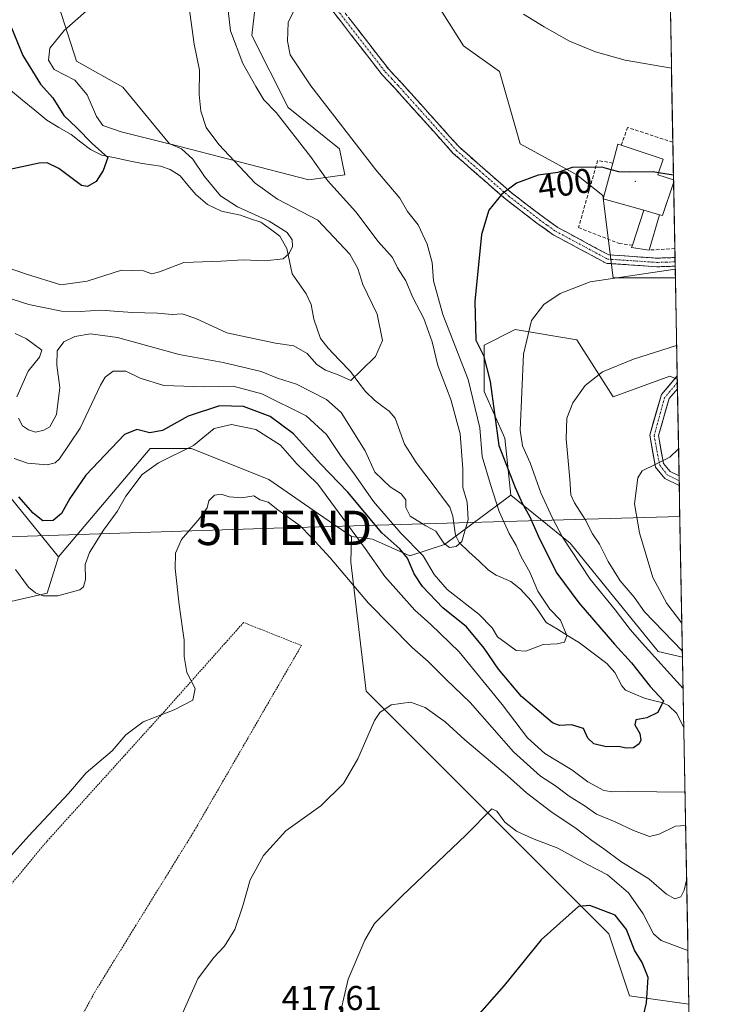
# Model space of a CAD drawing. Units: metres. Extents: x 623583 to 627012, y 4780450 to 4782826.
# Drawn here: x 626801 to 627001, y 4781417 to 4781703 of the extents above; entities that cross this region are included whole.
import ezdxf
from ezdxf.enums import TextEntityAlignment as Align

# ---------------------------------------------------------------- set-up
doc = ezdxf.new("R2010")
doc.units = ezdxf.units.M
doc.header["$MEASUREMENT"] = 0
for name, pattern in [('TRAZO_Y_PUNTO', [1, 0.5, -0.25, 0, -0.25]), ('TRAZOS', [0.75, 0.5, -0.25]), ('TRAZOSX2', [1.5, 1, -0.5])]:
    doc.linetypes.add(name, pattern=pattern)
doc.layers.get('0').update_dxf_attribs({"lineweight": 5})
for name, color, linetype, lineweight in [('Alambrada', 19, 'TRAZOS', 0), ('Arbolado forestal CxS', 92, 'Continuous', 0), ('Camino', 19, 'TRAZOSX2', 0), ('Camino Cxs', 19, 'Continuous', 0), ('Camino eje', 19, 'TRAZO_Y_PUNTO', 0), ('Carretera de calzada única', 19, 'Continuous', 13), ('Carretera de calzada única Cxs', 19, 'Continuous', 13), ('Carretera de calzada única eje', 19, 'TRAZO_Y_PUNTO', 0), ('Corriente natural lineal', 142, 'Continuous', 13), ('Curva de nivel maestra', 36, 'Continuous', 30), ('Curva de nivel normal', 36, 'Continuous', 0), ('Edificación', 1, 'Continuous', 13), ('Edificación Cxs', 1, 'Continuous', 13), ('Layer 0', 7, 'Continuous', 0), ('Municipio CxS', 142, 'Continuous', 0), ('Muro lineal', 1, 'TRAZOSX2', 13), ('Obra de contención lineal', 1, 'TRAZOSX2', 13), ('Pasarela Cxs', 142, 'Continuous', 13), ('Pasarela superficial', 5, 'Continuous', 13), ('Prado CxS', 92, 'Continuous', 0), ('Rótulo de curva de nivel directora', 19, 'Continuous', 0), ('Rótulo de punto de cota en terreno', 19, 'Continuous', 0), ('Tendido', 6, 'Continuous', 0), ('Torre de tendido puntual', 7, 'Continuous', 0)]:
    doc.layers.add(name, color=color, linetype=linetype, lineweight=lineweight)
doc.styles.add('Arial', font='txt', dxfattribs={"height": 0.2})

# ---------------------------------------------------------------- blocks, each defined once
blk = doc.blocks.new('*U152')
at = {"layer": 'Prado CxS', "color": 92, "linetype": 'Continuous', "lineweight": 0}
for points in [[(626869.67, 4781712.25, 393.45), (626868.16, 4781698.73, 392.26), (626878.68, 4781677.71, 391.25), (626893.69, 4781665.69, 393.16), (626895.19, 4781658.18, 391.94), (626884.68, 4781656.68, 388.1), (626844.14, 4781667.2, 378.17), (626830.62, 4781683.71, 383.05), (626817.11, 4781691.22, 381.12), (626805.09, 4781728.77, 377.07)], [(626987.48, 4781839.09, 384.44), (626991.41, 4781628.15, 406.84), (626991.41, 4781628.15, 406.84), (626973.28, 4781628.15, 405.86), (626970.28, 4781652.18, 401.26), (626962.77, 4781658.18, 400.95), (626946.25, 4781667.19, 399.35), (626940.25, 4781688.22, 396.97), (626929.73, 4781695.73, 396.59), (626911.71, 4781724.26, 394.46)]]:
    blk.add_polyline3d(points, dxfattribs=at)
blk.add_polyline3d([(626993.47, 4781517.86, 408.03), (626986.36, 4781519.47, 405.67), (626960.83, 4781551.01, 405.48), (626943.49, 4781565.01, 398.78), (626941.75, 4781581.6, 403.76), (626935.74, 4781595.11, 399.8), (626935.74, 4781608.63, 401.09), (626944.75, 4781613.13, 404.98), (626962.77, 4781610.13, 408.51), (626973.28, 4781593.61, 412.52), (626989.8, 4781599.62, 412.18), (626991.96, 4781598.75, 412.51), (626993.47, 4781517.86, 408.03)], close=True, dxfattribs=at)
blk = doc.blocks.new('*U154')
at = {"layer": 'Arbolado forestal CxS', "color": 92, "linetype": 'Continuous', "lineweight": 0}
for points in [[(626805.09, 4781728.77, 377.07), (626817.11, 4781691.22, 381.12), (626830.62, 4781683.71, 383.05), (626844.14, 4781667.2, 378.17), (626884.68, 4781656.68, 388.1), (626895.19, 4781658.18, 391.94), (626893.69, 4781665.69, 393.16), (626878.68, 4781677.71, 391.25), (626868.16, 4781698.73, 392.26), (626869.67, 4781712.25, 393.45)], [(626911.71, 4781724.26, 394.46), (626929.73, 4781695.73, 396.59), (626940.25, 4781688.22, 396.97), (626946.25, 4781667.19, 399.35), (626962.77, 4781658.18, 400.95), (626970.28, 4781652.18, 401.26), (626973.28, 4781628.15, 405.86), (626991.41, 4781628.15, 406.84), (626991.96, 4781598.75, 412.51), (626989.8, 4781599.62, 412.18), (626973.28, 4781593.61, 412.52), (626962.77, 4781610.13, 408.51), (626944.75, 4781613.13, 404.98), (626935.74, 4781608.63, 401.09), (626935.74, 4781595.11, 399.8), (626941.75, 4781581.6, 403.76), (626943.49, 4781565.01, 398.78), (626924.22, 4781550.63, 390.74), (626914.11, 4781547.29, 398.49), (626903.25, 4781552.19, 403.4), (626897.12, 4781552.99, 406.02), (626887.55, 4781559.56, 408.03), (626873.09, 4781569.51, 409.3), (626850.56, 4781578.52, 407.06), (626838.55, 4781578.52, 405.01), (626811.85, 4781547.05, 404.16), (626811.85, 4781547.05, 404.16), (626773.98, 4781593.53, 402.36)]]:
    blk.add_polyline3d(points, dxfattribs=at)
blk = doc.blocks.new('*U167')
at = {"layer": 'Prado CxS', "color": 92, "linetype": 'Continuous', "lineweight": 0}
for points in [[(626805.09, 4781728.77, 377.07), (626817.11, 4781691.22, 381.12), (626830.62, 4781683.71, 383.05), (626844.14, 4781667.2, 378.17), (626884.68, 4781656.68, 388.1), (626895.19, 4781658.18, 391.94), (626893.69, 4781665.69, 393.16), (626878.68, 4781677.71, 391.25), (626868.16, 4781698.73, 392.26), (626869.67, 4781712.25, 393.45)], [(626911.71, 4781724.26, 394.46), (626929.73, 4781695.73, 396.59), (626940.25, 4781688.22, 396.97), (626946.25, 4781667.19, 399.35), (626962.77, 4781658.18, 400.95), (626970.28, 4781652.18, 401.26), (626973.28, 4781628.15, 405.86), (626991.41, 4781628.15, 406.84)], [(626991.96, 4781598.75, 412.51), (626989.8, 4781599.62, 412.18), (626973.28, 4781593.61, 412.52), (626962.77, 4781610.13, 408.51), (626944.75, 4781613.13, 404.98), (626935.74, 4781608.63, 401.09), (626935.74, 4781595.11, 399.8), (626941.75, 4781581.6, 403.76), (626943.49, 4781565.01, 398.78)]]:
    blk.add_polyline3d(points, dxfattribs=at)
blk = doc.blocks.new('*U179')
at = {"layer": 'Arbolado forestal CxS', "color": 92, "linetype": 'Continuous', "lineweight": 0}
for points in [[(626805.09, 4781728.77, 377.07), (626817.11, 4781691.22, 381.12), (626830.62, 4781683.71, 383.05), (626844.14, 4781667.2, 378.17), (626884.68, 4781656.68, 388.1), (626895.19, 4781658.18, 391.94), (626893.69, 4781665.69, 393.16), (626878.68, 4781677.71, 391.25), (626868.16, 4781698.73, 392.26), (626869.67, 4781712.25, 393.45)], [(626911.71, 4781724.26, 394.46), (626929.73, 4781695.73, 396.59), (626940.25, 4781688.22, 396.97), (626946.25, 4781667.19, 399.35), (626962.77, 4781658.18, 400.95), (626970.28, 4781652.18, 401.26), (626973.28, 4781628.15, 405.86), (626991.41, 4781628.15, 406.84)], [(626991.96, 4781598.75, 412.51), (626989.8, 4781599.62, 412.18), (626973.28, 4781593.61, 412.52), (626962.77, 4781610.13, 408.51), (626944.75, 4781613.13, 404.98), (626935.74, 4781608.63, 401.09), (626935.74, 4781595.11, 399.8), (626941.75, 4781581.6, 403.76), (626943.49, 4781565.01, 398.78)]]:
    blk.add_polyline3d(points, dxfattribs=at)
blk = doc.blocks.new('*U219')
at = {"layer": 'Curva de nivel normal', "color": 36, "linetype": 'Continuous', "lineweight": 0}
for points in [[(626992.34, 4781578.44, 415), (626989.78, 4781576.03, 415), (626985.55, 4781573.86, 415), (626981.74, 4781572.08, 415), (626980.44, 4781569.98, 415), (626979.53, 4781562.46, 415), (626980.93, 4781553.97, 415), (626984.82, 4781540.98, 415), (626988.96, 4781533.44, 415), (626993.28, 4781527.7, 415)], [(626994.68, 4781452.94, 415), (626994.01, 4781450.08, 415), (626993.03, 4781448.08, 415), (626991.22, 4781447.56, 415), (626988.78, 4781448.89, 415), (626983.68, 4781453.34, 415), (626975.56, 4781458.41, 415), (626970.57, 4781462.12, 415), (626967.08, 4781464.46, 415), (626962.55, 4781467.99, 415), (626955.18, 4781472.97, 415), (626948.04, 4781478.37, 415), (626942.55, 4781483.33, 415), (626930.16, 4781493.81, 415), (626924.38, 4781499.01, 415), (626918.56, 4781503.19, 415), (626914.33, 4781504.75, 415), (626908.68, 4781503.96, 415), (626905.41, 4781501.73, 415), (626903.85, 4781499.38, 415), (626899, 4781488.27, 415), (626894.8, 4781481.12, 415), (626888.17, 4781474.62, 415), (626878.02, 4781467.35, 415), (626871.52, 4781460.18, 415), (626867.68, 4781453.1, 415), (626865.55, 4781445.46, 415), (626863.13, 4781438.61, 415), (626860.21, 4781433.72, 415), (626856.93, 4781430.33, 415), (626852.38, 4781424.22, 415), (626848.17, 4781414.63, 415)]]:
    blk.add_polyline3d(points, dxfattribs=at)
blk = doc.blocks.new('*U224')
at = {"layer": 'Curva de nivel normal', "color": 36, "linetype": 'Continuous', "lineweight": 0}
blk.add_polyline3d([(626787.05, 4781625.54, 385), (626803.25, 4781620.44, 385), (626812.71, 4781618.49, 385), (626818.19, 4781618.4, 385), (626824.15, 4781618.78, 385), (626833.29, 4781618.16, 385), (626840.65, 4781617.96, 385), (626844.96, 4781617.53, 385), (626847.82, 4781617.72, 385), (626851.8, 4781616.41, 385), (626860.86, 4781612.23, 385), (626868.61, 4781610.58, 385), (626875.05, 4781609.2, 385), (626880.4, 4781608.42, 385), (626884.22, 4781606.19, 385), (626887.08, 4781603.02, 385), (626889.55, 4781601.38, 385), (626893.22, 4781600, 385), (626896.92, 4781598.3, 385), (626899.93, 4781601.26, 385), (626904.09, 4781605.31, 385), (626906.16, 4781609.98, 385), (626904.59, 4781617.64, 385), (626900.44, 4781626.29, 385), (626899.02, 4781630.9, 385), (626896.64, 4781635.1, 385), (626887.36, 4781644.96, 385), (626875.64, 4781651.08, 385), (626869.09, 4781655.72, 385), (626858.5, 4781666.98, 385), (626854.82, 4781671.94, 385), (626853.26, 4781676.73, 385), (626852.81, 4781681.57, 385), (626852.86, 4781688.62, 385), (626851.31, 4781696.19, 385), (626848.82, 4781714.74, 385)], dxfattribs=at)
blk = doc.blocks.new('*U229')
at = {"layer": 'Curva de nivel normal', "color": 36, "linetype": 'Continuous', "lineweight": 0}
for points in [[(626991.78, 4781608.49, 410), (626979.2, 4781604.56, 410), (626970.2, 4781600.88, 410), (626965.15, 4781596.92, 410), (626961.61, 4781591.79, 410), (626959.86, 4781587.35, 410), (626959.66, 4781581.31, 410), (626960.72, 4781569.58, 410), (626960.96, 4781565.07, 410), (626962, 4781562.75, 410), (626965.13, 4781557.9, 410), (626967.24, 4781553.69, 410), (626969.29, 4781550.7, 410), (626971.82, 4781545.65, 410), (626975.36, 4781540.03, 410), (626979.37, 4781535.26, 410), (626982.38, 4781531.06, 410), (626993.44, 4781519.62, 410)], [(626994.38, 4781468.86, 410), (626991.48, 4781468.63, 410), (626986.74, 4781466.3, 410), (626983.92, 4781465.63, 410), (626979.27, 4781467.43, 410), (626973.87, 4781469.95, 410), (626968.47, 4781472.13, 410), (626964.85, 4781474.71, 410), (626960.5, 4781477.42, 410), (626956.48, 4781480.37, 410), (626952.14, 4781483.22, 410), (626944.34, 4781490.32, 410), (626931.67, 4781504.68, 410), (626924.69, 4781511.34, 410), (626919.42, 4781516.62, 410), (626914.82, 4781520.69, 410), (626902.12, 4781533.54, 410), (626890.9, 4781546.75, 410), (626885.37, 4781552.74, 410), (626882.16, 4781556.05, 410), (626875.69, 4781560.68, 410), (626872.92, 4781562.98, 410), (626870.57, 4781563.64, 410), (626868.72, 4781564.74, 410), (626865.22, 4781564.22, 410), (626861.55, 4781564.49, 410), (626859.22, 4781565.24, 410), (626857.22, 4781565, 410), (626855.58, 4781563.31, 410), (626855.13, 4781561.31, 410), (626853.02, 4781558.31, 410), (626847.63, 4781552.07, 410), (626845.91, 4781548.05, 410), (626845.85, 4781543.67, 410), (626846.95, 4781533.03, 410), (626848.4, 4781522.75, 410), (626848.46, 4781518.03, 410), (626849.23, 4781513.33, 410), (626851.59, 4781508.68, 410), (626850.94, 4781505.37, 410), (626845.54, 4781502.51, 410), (626836.45, 4781499.07, 410), (626831.48, 4781495.27, 410), (626827.46, 4781490.63, 410), (626819.88, 4781484.16, 410), (626814.74, 4781478.19, 410), (626803.22, 4781465.9, 410), (626797.26, 4781459.29, 410)]]:
    blk.add_polyline3d(points, dxfattribs=at)
blk = doc.blocks.new('*U232')
at = {"layer": 'Curva de nivel normal', "color": 36, "linetype": 'Continuous', "lineweight": 0}
for points in [[(626993.64, 4781508.7, 405), (626981.73, 4781521.89, 405), (626978.27, 4781525.9, 405), (626973.89, 4781531.61, 405), (626966.62, 4781540.5, 405), (626958.51, 4781552.74, 405), (626955.69, 4781558.26, 405), (626952.29, 4781565.67, 405), (626949.13, 4781574.42, 405), (626946.92, 4781579.35, 405), (626946.27, 4781583.84, 405), (626947.23, 4781606, 405), (626949.55, 4781615.83, 405), (626953.14, 4781620.43, 405), (626957.91, 4781623.65, 405), (626966.57, 4781627.08, 405), (626991.36, 4781630.74, 405)], [(626799.34, 4781543.37, 405), (626803.1, 4781538.19, 405), (626805.18, 4781536.53, 405), (626807.27, 4781535.69, 405), (626811.65, 4781535.72, 405), (626818.03, 4781537.44, 405), (626819.09, 4781538.26, 405), (626819.71, 4781540.43, 405), (626819.59, 4781544.75, 405), (626820.85, 4781548.3, 405), (626824.96, 4781554.78, 405), (626828.92, 4781560.24, 405), (626831.45, 4781564.71, 405), (626836.21, 4781571, 405), (626840.94, 4781574.42, 405), (626851.1, 4781579.42, 405), (626857.19, 4781584.4, 405), (626862.23, 4781585.56, 405), (626869.32, 4781584.05, 405), (626876.48, 4781579.48, 405), (626881.25, 4781574.11, 405), (626887.32, 4781568.17, 405), (626901.11, 4781549.44, 405), (626906.86, 4781541.32, 405), (626915.55, 4781531.48, 405), (626920.23, 4781527.36, 405), (626928.44, 4781519.36, 405), (626940.96, 4781504.09, 405), (626948.36, 4781494.33, 405), (626953.37, 4781489.84, 405), (626961.26, 4781485.01, 405), (626965.92, 4781481.55, 405), (626970.59, 4781479.07, 405), (626973.22, 4781478.61, 405), (626977.89, 4781478.73, 405), (626994.2, 4781478.53, 405)]]:
    blk.add_polyline3d(points, dxfattribs=at)
blk = doc.blocks.new('*U236')
at = {"layer": 'Curva de nivel normal', "color": 36, "linetype": 'Continuous', "lineweight": 0}
blk.add_polyline3d([(626788.55, 4781633.98, 380), (626802.53, 4781629.3, 380), (626812.55, 4781626.15, 380), (626820.22, 4781627.27, 380), (626830.22, 4781630.4, 380), (626836.55, 4781630.25, 380), (626839.05, 4781629.34, 380), (626841.22, 4781629.97, 380), (626848.38, 4781632.64, 380), (626859.2, 4781633.04, 380), (626865.72, 4781633.46, 380), (626871.91, 4781633.15, 380), (626877.22, 4781633.68, 380), (626879.02, 4781635.3, 380), (626879.92, 4781637.31, 380), (626879.89, 4781639.27, 380), (626878.4, 4781641.34, 380), (626873.16, 4781644.69, 380), (626864, 4781648.83, 380), (626859.02, 4781652.08, 380), (626854.35, 4781657.64, 380), (626850.98, 4781662.7, 380), (626847.7, 4781665.7, 380), (626844.49, 4781667.13, 380), (626830.08, 4781670.72, 380), (626824.71, 4781672.56, 380), (626822.9, 4781675.15, 380), (626820.18, 4781681.4, 380), (626816.65, 4781685.68, 380), (626810.56, 4781688.84, 380), (626808.91, 4781691.55, 380), (626809.33, 4781695.03, 380), (626813.52, 4781700.18, 380), (626825.54, 4781710.85, 380)], dxfattribs=at)
blk = doc.blocks.new('*U238')
at = {"layer": 'Curva de nivel maestra', "color": 36, "linetype": 'Continuous', "lineweight": 30}
blk.add_polyline3d([(626798.18, 4781700.93, 375), (626801.43, 4781692.85, 375), (626806.61, 4781684.53, 375), (626810.22, 4781680.53, 375), (626813.39, 4781675.42, 375), (626817.22, 4781671.83, 375), (626821.67, 4781667.24, 375), (626826.24, 4781663.25, 375), (626824.9, 4781659.44, 375), (626822.78, 4781656.18, 375), (626820.33, 4781654.77, 375), (626818.53, 4781655.08, 375), (626811.93, 4781660.02, 375), (626808.58, 4781661.61, 375), (626806.27, 4781661.54, 375), (626796.31, 4781659.46, 375)], dxfattribs=at)
blk = doc.blocks.new('*U240')
at = {"layer": 'Curva de nivel maestra', "color": 36, "linetype": 'Continuous', "lineweight": 30}
blk.add_polyline3d([(626990.85, 4781658.09, 400), (626986.5, 4781658.76, 400)], dxfattribs=at)
blk = doc.blocks.new('*U242')
at = {"layer": 'Curva de nivel maestra', "color": 36, "linetype": 'Continuous', "lineweight": 30}
blk.add_polyline3d([(626981.38, 4781410.33, 425), (626983.01, 4781417.3, 425), (626983.46, 4781424.63, 425), (626981.78, 4781429.03, 425), (626979.56, 4781432.55, 425), (626977.22, 4781438.56, 425), (626973.87, 4781442.82, 425), (626966.55, 4781445.6, 425), (626963.22, 4781445.27, 425), (626952.34, 4781435.6, 425), (626941.62, 4781422.3, 425), (626932.13, 4781411.63, 425)], dxfattribs=at)
blk = doc.blocks.new('*U254')
at = {"layer": 'Edificación', "color": 1, "linetype": 'Continuous', "lineweight": 13}
for points in [[(626990.8901, 4781655.7901, 400.2926), (626987.6201, 4781646.3301, 401.26), (626986.8301, 4781646.5601, 401.2533), (626982.2101, 4781647.8401, 401.3016), (626970.4201, 4781651.1401, 401.1175), (626973.2301, 4781661.6001, 399.6873), (626974.7101, 4781667.0701, 398.5792), (626975.6401, 4781666.7601, 398.6684), (626987.8201, 4781662.7501, 399.3153), (626986.3001, 4781658.1401, 399.9369), (626990.8701, 4781656.7101, 400.127), (626990.8788, 4781656.7073, 400.1275)], [(626990.8956, 4781655.8056, 400.2897), (626990.8901, 4781655.7901, 400.2926)]]:
    blk.add_polyline3d(points, dxfattribs=at)
blk = doc.blocks.new('5TTEND')
blk.add_text('5TTEND', height=10).set_placement((0, 0), align=Align.MIDDLE_CENTER)

msp = doc.modelspace()

# ---------------------------------------------------------------- linework, layer by layer
at = {"layer": 'Alambrada', "color": 19, "linetype": 'TRAZOS', "lineweight": 0}
msp.add_polyline3d([(626747.23, 4781370.18, 406.82), (626757.91, 4781372.48, 407.37), (626781.05, 4781388.18, 408.94), (626818.72, 4781413.59, 412), (626822.39, 4781420.38, 412.33), (626851.37, 4781467.3, 411.77), (626882.57, 4781521.22, 412.71), (626865.71, 4781527.93, 411.62), (626842.61, 4781501.97, 409.88), (626808.46, 4781464.25, 410.17), (626787.01, 4781438.51, 410.36), (626768.78, 4781424.47, 410.61), (626732.75, 4781400.51, 411.23), (626747.23, 4781370.18, 406.82)], dxfattribs=at)
at = {"layer": 'Arbolado forestal CxS', "color": 92, "linetype": 'Continuous', "lineweight": 0}
for points in [[(626991.41, 4781628.15, 406.84), (626991.96, 4781598.75, 412.51)], [(626749.95, 4781610.05, 402.58), (626773.98, 4781593.53, 402.36), (626811.85, 4781547.05, 404.16)], [(626749.95, 4781610.05, 402.58), (626773.98, 4781593.53, 402.36), (626811.85, 4781547.05, 404.16)], [(626773.98, 4781593.53, 402.36), (626811.85, 4781547.05, 404.16), (626808.52, 4781536.47, 405.61), (626788.99, 4781531.96, 407.64)], [(626897.12, 4781552.99, 406.02), (626887.55, 4781559.56, 408.03), (626873.09, 4781569.51, 409.3), (626850.56, 4781578.52, 407.06), (626838.55, 4781578.52, 405.01), (626811.85, 4781547.05, 404.16)], [(626897.12, 4781552.99, 406.02), (626903.25, 4781552.19, 403.4), (626914.11, 4781547.29, 398.49), (626924.22, 4781550.63, 390.74), (626943.49, 4781565.01, 398.78)], [(626897.12, 4781552.99, 406.02), (626903.25, 4781552.19, 403.4), (626914.11, 4781547.29, 398.49), (626924.22, 4781550.63, 390.74), (626943.49, 4781565.01, 398.78)], [(626943.49, 4781565.01, 398.78), (626960.83, 4781551.01, 405.48), (626986.36, 4781519.47, 405.67), (626993.47, 4781517.86, 408.03)], [(626811.85, 4781547.05, 404.16), (626808.52, 4781536.47, 405.61), (626788.99, 4781531.96, 407.64), (626770.97, 4781522.95, 408.15), (626760.46, 4781525.96, 408.13), (626743.94, 4781545.48, 406.3), (626740.94, 4781555.99, 405.71), (626722.92, 4781555.99, 401.34), (626703.4, 4781549.99, 401.7), (626689.88, 4781525.96, 404.83), (626674.56, 4781472.3, 408.6), (626685.42, 4781471.33, 409.36), (626692.8, 4781460.42, 411.04), (626676.26, 4781453.21, 409.45), (626667.36, 4781435.86, 407.86), (626691.38, 4781426.85, 411.59), (626698.74, 4781412.07, 411.41), (626728, 4781404.01, 411.15), (626733.09, 4781390.86, 408.62), (626664.35, 4781404.32, 405.83), (626657.24, 4781402.38, 404.63)], [(626897.12, 4781552.99, 406.02), (626896.93, 4781545.49, 408.73), (626901.44, 4781507.95, 414.84), (626972.02, 4781437.37, 426.77), (626978.02, 4781419.35, 425.69), (626995.35, 4781416.87, 422.57)], [(626993.47, 4781517.86, 408.03), (626995.35, 4781416.87, 422.57)]]:
    msp.add_polyline3d(points, dxfattribs=at)
msp.add_polyline3d([(626995.35, 4781416.87, 422.57), (626978.02, 4781419.35, 425.69), (626972.02, 4781437.37, 426.77), (626901.44, 4781507.95, 414.84), (626896.93, 4781545.49, 408.73), (626897.12, 4781552.99, 406.02), (626903.25, 4781552.19, 403.4), (626914.11, 4781547.29, 398.49), (626924.22, 4781550.63, 390.74), (626943.49, 4781565.01, 398.78), (626960.83, 4781551.01, 405.48), (626986.36, 4781519.47, 405.67), (626993.47, 4781517.86, 408.03), (626995.35, 4781416.87, 422.57)], close=True, dxfattribs=at)
at = {"layer": 'Camino', "color": 19, "linetype": 'TRAZOSX2', "lineweight": 0}
for points in [[(626991.35, 4781631.59), (626986.02, 4781631.42), (626971.31, 4781632.42), (626955.83, 4781640.74), (626951.11, 4781644.11), (626942.05, 4781651.04), (626926.77, 4781664.41), (626909.72, 4781683.38), (626906.08, 4781687.25), (626891.22, 4781706.39), (626887.68, 4781716.35), (626888.22, 4781720.29), (626889.77, 4781727.62), (626891.98, 4781733.5)], [(626894.3, 4781732.57), (626892.17, 4781726.92), (626890.69, 4781719.86), (626890.24, 4781716.61), (626893.44, 4781707.6), (626907.98, 4781688.87), (626911.56, 4781685.07), (626928.53, 4781666.19), (626943.64, 4781652.98), (626952.6, 4781646.12), (626957.15, 4781642.86), (626972.02, 4781634.87), (626986.06, 4781633.93), (626991.3, 4781634.09)], [(626991.3, 4781634.09), (626991.32, 4781632.84)], [(626991.32, 4781632.84), (626991.35, 4781631.59)]]:
    msp.add_lwpolyline(points, dxfattribs=at)
at = {"layer": 'Camino Cxs', "color": 19, "linetype": 'Continuous', "lineweight": 0}
msp.add_polyline3d([(626896.35, 4781703.85, 395.49), (626899.26, 4781700.11, 396.05), (626902.16, 4781696.36, 396.39), (626905.07, 4781692.62, 396.77), (626907.98, 4781688.87, 397.24), (626909.77, 4781686.97, 397.4), (626911.56, 4781685.07, 397.57), (626914.39, 4781681.92, 397.66), (626917.22, 4781678.78, 397.78), (626920.05, 4781675.63, 397.91), (626922.87, 4781672.48, 398.13), (626925.7, 4781669.34, 398.4), (626928.53, 4781666.19, 398.64), (626931.55, 4781663.55, 398.84), (626934.57, 4781660.91, 399.09), (626937.6, 4781658.26, 399.38), (626940.62, 4781655.62, 399.73), (626943.64, 4781652.98, 400.15), (626946.63, 4781650.69, 400.5), (626949.61, 4781648.41, 400.93), (626952.6, 4781646.12, 401.39), (626954.88, 4781644.49, 401.67), (626957.15, 4781642.86, 401.97), (626960.87, 4781640.86, 402.39), (626964.59, 4781638.87, 402.83), (626968.3, 4781636.87, 403.36), (626972.02, 4781634.87, 403.78), (626976.7, 4781634.56, 404.17), (626981.38, 4781634.24, 404.28), (626986.06, 4781633.93, 404.18), (626988.68, 4781634.01, 404.15), (626991.3, 4781634.09, 404.15), (626991.3, 4781634.09, 404.15), (626991.35, 4781631.59, 404.87), (626988.69, 4781631.51, 404.8), (626986.02, 4781631.42, 404.72), (626981.12, 4781631.75, 404.62), (626976.21, 4781632.09, 404.4), (626971.31, 4781632.42, 404.09), (626967.44, 4781634.5, 403.63), (626963.57, 4781636.58, 403.07), (626959.7, 4781638.66, 402.53), (626955.83, 4781640.74, 402.18), (626953.47, 4781642.43, 401.84), (626951.11, 4781644.11, 401.52), (626948.09, 4781646.42, 401.04), (626945.07, 4781648.73, 400.58), (626942.05, 4781651.04, 400.23), (626938.99, 4781653.71, 399.75), (626935.94, 4781656.39, 399.39), (626932.88, 4781659.06, 399.2), (626929.83, 4781661.74, 398.93), (626926.77, 4781664.41, 398.76), (626923.93, 4781667.57, 398.55), (626921.09, 4781670.73, 398.34), (626918.25, 4781673.9, 398.2), (626915.4, 4781677.06, 398.05), (626912.56, 4781680.22, 397.94), (626909.72, 4781683.38, 397.76), (626907.9, 4781685.32, 397.59), (626906.08, 4781687.25, 397.42), (626903.11, 4781691.08, 396.95), (626900.14, 4781694.91, 396.56), (626897.16, 4781698.73, 396.25), (626894.19, 4781702.56, 395.73), (626891.22, 4781706.39, 395.35)], dxfattribs=at)
at = {"layer": 'Camino eje', "color": 19, "linetype": 'TRAZO_Y_PUNTO', "lineweight": 0}
msp.add_lwpolyline([(626893.14, 4781733.04), (626892.08, 4781730.21), (626890.97, 4781727.27), (626890.2, 4781723.61), (626889.46, 4781720.08), (626889.23, 4781718.45), (626888.96, 4781716.48), (626892.33, 4781707), (626907.03, 4781688.06), (626908.85, 4781686.13), (626910.64, 4781684.23), (626927.65, 4781665.3), (626935.29, 4781658.62), (626942.85, 4781652.01), (626947.38, 4781648.55), (626951.86, 4781645.12), (626954.13, 4781643.49), (626956.49, 4781641.8), (626971.67, 4781633.65), (626979.02, 4781633.15), (626986.04, 4781632.68), (626988.71, 4781632.76), (626991.32, 4781632.84)], dxfattribs=at)
at = {"layer": 'Carretera de calzada única', "color": 19, "linetype": 'Continuous', "lineweight": 13}
for points in [[(626992.54, 4781567.74), (626988.31, 4781569.83), (626985.61, 4781573.1), (626983.93, 4781582.44), (626987.37, 4781594.28), (626991.94, 4781599.64)], [(626991.94, 4781599.64), (626991.98, 4781597.73)], [(626991.98, 4781597.73), (626992.01, 4781595.87)], [(626992.01, 4781595.87), (626989.63, 4781593.07), (626986.49, 4781582.3), (626987.95, 4781574.19), (626989.9, 4781571.84), (626992.49, 4781570.55)], [(626992.49, 4781570.55), (626992.51, 4781569.15)], [(626992.51, 4781569.15), (626992.54, 4781567.74)]]:
    msp.add_lwpolyline(points, dxfattribs=at)
at = {"layer": 'Carretera de calzada única Cxs', "color": 19, "linetype": 'Continuous', "lineweight": 13}
msp.add_polyline3d([(626992.01, 4781595.87, 411.93), (626989.63, 4781593.07, 412.28), (626988.58, 4781589.48, 413.03), (626987.54, 4781585.89, 413.44), (626986.49, 4781582.3, 413.77), (626987.22, 4781578.25, 414.42), (626987.95, 4781574.19, 415.06), (626989.9, 4781571.84, 415.41), (626992.49, 4781570.55, 415.72), (626992.54, 4781567.74, 416.03), (626988.31, 4781569.83, 415.43), (626985.61, 4781573.1, 415.04), (626984.77, 4781577.77, 414.4), (626983.93, 4781582.44, 413.81), (626985.08, 4781586.39, 413.29), (626986.22, 4781590.33, 412.73), (626987.37, 4781594.28, 412.18), (626989.66, 4781596.97, 411.87), (626991.94, 4781599.64, 411.56), (626992.01, 4781595.87, 411.93)], close=True, dxfattribs=at)
at = {"layer": 'Carretera de calzada única eje', "color": 19, "linetype": 'TRAZO_Y_PUNTO', "lineweight": 0}
msp.add_lwpolyline([(626991.98, 4781597.73), (626988.29, 4781593.35), (626985.2, 4781582.32), (626986.86, 4781573.66), (626989.01, 4781570.89), (626992.51, 4781569.15)], dxfattribs=at)
at = {"layer": 'Corriente natural lineal', "color": 142, "linetype": 'Continuous', "lineweight": 13}
msp.add_polyline3d([(626993.85, 4781497.27, 401.03), (626991.83, 4781501.42, 400.98), (626989.39, 4781503.8, 400.66), (626987.51, 4781504.63, 400.24), (626984.96, 4781505.26, 399.57), (626982.42, 4781505.88, 398.96), (626979.63, 4781507.07, 398.76), (626976.85, 4781508.26, 398.66), (626975.79, 4781509.46, 398.46), (626973.81, 4781513.38, 397.88), (626971.46, 4781515.95, 397.62), (626967.5, 4781518.98, 396.49), (626963.53, 4781522.01, 395.78), (626960.3, 4781523.98, 394.91), (626957.07, 4781525.96, 394.68), (626953.84, 4781527.93, 394.23), (626951.63, 4781531.08, 393.97), (626949.43, 4781534.23, 393.83), (626946.31, 4781537.59, 393.26), (626943.48, 4781539.85, 392.61), (626939.29, 4781541.72, 391.75), (626937.05, 4781543.19, 391.3), (626934.19, 4781545.85, 391.4), (626931.33, 4781548.52, 390.93), (626928.47, 4781551.18, 390.06), (626927.38, 4781553.33, 389.41), (626927.02, 4781556.09, 388.87), (626926.66, 4781558.85, 388.41), (626925.8, 4781561.43, 388.58), (626923.35, 4781564.69, 388.56), (626920.89, 4781567.95, 388.17), (626918.44, 4781571.21, 387.66), (626915.99, 4781574.47, 387.24), (626914.29, 4781577.13, 387.11), (626912.6, 4781579.79, 386.82), (626911.2, 4781583.6, 386.38), (626909.8, 4781587.4, 386.07), (626908.14, 4781589.39, 385.81), (626905.98, 4781590.99, 385.67), (626903.82, 4781592.59, 385.53), (626901.19, 4781595.1, 385.34), (626899, 4781598.01, 385.39), (626896.82, 4781600.92, 384.91), (626893.58, 4781604.3, 384.3), (626890.34, 4781607.69, 383.96), (626888.1, 4781610.53, 383.47), (626887.14, 4781613.36, 382.82), (626886.17, 4781616.2, 383), (626885.43, 4781620.47, 382.76), (626883.93, 4781623.52, 381.98), (626881.9, 4781626.44, 381.62), (626879.87, 4781629.37, 381.24), (626879.12, 4781633.05, 380.6), (626878.36, 4781636.73, 379.78), (626876.32, 4781640.36, 379.01), (626873.56, 4781642.37, 378.93), (626870.79, 4781644.38, 379.31), (626867.78, 4781645.4, 379.72), (626864.78, 4781646.41, 379.62), (626862.01, 4781647.01, 379.1), (626859.25, 4781647.62, 378.28), (626855.21, 4781649.53, 377.42), (626851.78, 4781652.42, 377.08), (626849.54, 4781655.16, 377.1), (626847.3, 4781657.91, 376.57), (626844.34, 4781659.71, 376.81), (626841.56, 4781660.71, 377.28), (626838.88, 4781661.07, 377.24), (626836.19, 4781661.44, 377.08), (626832.28, 4781662.27, 375.92), (626828.36, 4781663.1, 374.9), (626824.44, 4781663.93, 374.41), (626821.21, 4781665.51, 374.55), (626818.35, 4781667.71, 374.19), (626815.49, 4781669.91, 373.83), (626811.99, 4781671.97, 373.42), (626808.48, 4781674.03, 373.13), (626804.94, 4781676.93, 372.74), (626801.41, 4781679.84, 372.49), (626797.87, 4781682.75, 371.85)], dxfattribs=at)
at = {"layer": 'Curva de nivel maestra', "color": 36, "linetype": 'Continuous', "lineweight": 30}
for points in [[(626972.71, 4781659.65, 400), (626970.04, 4781660.37, 400), (626961.4, 4781660.26, 400), (626957.22, 4781658.89, 400), (626951.43, 4781658.06, 400), (626945.16, 4781655.7, 400), (626940.93, 4781652.51, 400), (626937.11, 4781647.85, 400), (626934.99, 4781640.81, 400), (626933.03, 4781621.36, 400), (626933.33, 4781610.09, 400), (626935.54, 4781605.6, 400), (626937.46, 4781598.07, 400), (626940.05, 4781579.44, 400), (626944.76, 4781567.19, 400), (626946.83, 4781562.64, 400), (626948.92, 4781558.87, 400), (626951.82, 4781552.28, 400), (626956.95, 4781542.28, 400), (626963.27, 4781533.63, 400), (626973.68, 4781521.63, 400), (626978.64, 4781516.14, 400), (626984.06, 4781509.33, 400), (626987.95, 4781505.14, 400), (626986.32, 4781501.75, 400), (626983.08, 4781500.19, 400), (626979.89, 4781499.58, 400), (626979.58, 4781498.17, 400), (626981.02, 4781495.62, 400), (626981.4, 4781493.71, 400), (626980.92, 4781492.6, 400), (626979.19, 4781491.5, 400), (626977.09, 4781491.32, 400), (626974.86, 4781491.87, 400), (626971.22, 4781491.76, 400), (626967.64, 4781492.67, 400), (626965.91, 4781494.26, 400), (626964.64, 4781497.05, 400), (626961.22, 4781498.14, 400), (626957.7, 4781497.97, 400), (626955.61, 4781498.78, 400), (626946.63, 4781506.38, 400), (626939.91, 4781514.32, 400), (626935.74, 4781520.49, 400), (626930.57, 4781526.65, 400), (626923.71, 4781532.17, 400), (626917.8, 4781538.4, 400), (626915.35, 4781542.12, 400), (626913.44, 4781546.67, 400), (626911.2, 4781549.39, 400), (626905.96, 4781554, 400), (626896.08, 4781565.82, 400), (626888.1, 4781574.08, 400), (626880.22, 4781582.77, 400), (626873.43, 4781587.85, 400), (626865.66, 4781590.76, 400), (626858.68, 4781590.94, 400), (626849.59, 4781587.95, 400), (626842.15, 4781583.78, 400), (626838.47, 4781583.15, 400), (626834.67, 4781584.09, 400), (626831.03, 4781582.61, 400), (626819.83, 4781570.8, 400), (626815.11, 4781563.98, 400), (626812.73, 4781559.64, 400), (626810.29, 4781557.62, 400), (626807.29, 4781557.54, 400), (626804.46, 4781559.7, 400), (626800.28, 4781564.5, 400)], [(626986.5, 4781658.76, 400), (626984.95, 4781659, 400), (626978.08, 4781658.91, 400), (626974.99, 4781659.03, 400), (626972.71, 4781659.65, 400)]]:
    msp.add_polyline3d(points, dxfattribs=at)
at = {"layer": 'Curva de nivel normal', "color": 36, "linetype": 'Continuous', "lineweight": 0}
for points in [[(626798.9, 4781575.66, 395), (626802.82, 4781574.24, 395), (626808.54, 4781573.77, 395), (626810.87, 4781574.39, 395), (626812.12, 4781575.58, 395), (626818.19, 4781584.45, 395), (626824.06, 4781596.98, 395), (626825.47, 4781599.27, 395), (626827.8, 4781601.01, 395), (626831.42, 4781601.04, 395), (626835.58, 4781598.96, 395), (626842.55, 4781596.85, 395), (626854.16, 4781596.46, 395), (626862.67, 4781596.64, 395), (626871, 4781594.46, 395), (626883.97, 4781588.03, 395), (626889.9, 4781582.64, 395), (626894.16, 4781576.2, 395), (626897.74, 4781571.5, 395), (626903.54, 4781563.1, 395), (626911.48, 4781553.94, 395), (626918, 4781547.3, 395), (626921.16, 4781541.88, 395), (626925, 4781537.56, 395), (626934.17, 4781530.38, 395), (626938.08, 4781526.38, 395), (626939.68, 4781523.76, 395), (626942.16, 4781521.9, 395), (626945.07, 4781519.75, 395), (626947.9, 4781519.54, 395), (626952.92, 4781521.5, 395), (626957.04, 4781521.73, 395), (626959.12, 4781522.22, 395), (626959.8, 4781524.1, 395), (626957.98, 4781528.61, 395), (626954.9, 4781531.84, 395), (626951.4, 4781537.04, 395), (626949.03, 4781542.52, 395), (626946.57, 4781547.04, 395), (626945.06, 4781550.3, 395), (626943, 4781553.8, 395), (626940.12, 4781560.18, 395), (626937.64, 4781568.06, 395), (626935.13, 4781576.23, 395), (626934.54, 4781584.51, 395), (626931.08, 4781598.64, 395), (626923.69, 4781617.5, 395), (626920.96, 4781627.34, 395), (626920.59, 4781632.68, 395), (626919.17, 4781638.03, 395), (626916.52, 4781643.6, 395), (626913.46, 4781647.53, 395), (626911.25, 4781651.34, 395), (626904.24, 4781659.66, 395), (626885.32, 4781684.08, 395), (626879.31, 4781693.07, 395), (626878.48, 4781697.02, 395), (626878.71, 4781702.49, 395), (626880.12, 4781705.46, 395)], [(626800.22, 4781587.39, 390), (626801.34, 4781585.18, 390), (626803.16, 4781583.94, 390), (626805.16, 4781583.34, 390), (626807.55, 4781583.84, 390), (626809.35, 4781584.89, 390), (626811.29, 4781588.44, 390), (626812.26, 4781596.32, 390), (626811.32, 4781602.77, 390), (626811.43, 4781607, 390), (626813.38, 4781609.53, 390), (626816.64, 4781611.16, 390), (626821.19, 4781611.93, 390), (626829.01, 4781610.82, 390), (626847, 4781605.88, 390), (626859.79, 4781603.52, 390), (626870.83, 4781600.93, 390), (626875.6, 4781599.01, 390), (626881.12, 4781597.28, 390), (626889.86, 4781592.76, 390), (626894.13, 4781589.04, 390), (626901.14, 4781577.9, 390), (626903.9, 4781571.67, 390), (626908.41, 4781567.39, 390), (626911.62, 4781565.32, 390), (626912.93, 4781563.62, 390), (626912.91, 4781561.36, 390), (626914.17, 4781558.88, 390), (626918.73, 4781556.03, 390), (626921.72, 4781554.48, 390), (626923.97, 4781550.97, 390), (626925.62, 4781549.7, 390), (626927.64, 4781550.02, 390), (626929.23, 4781551.49, 390), (626931.1, 4781557.85, 390), (626930.84, 4781562.94, 390), (626929.56, 4781567.22, 390), (626929.54, 4781572.62, 390), (626928.78, 4781582.84, 390), (626926.06, 4781592.83, 390), (626922.27, 4781602.74, 390), (626920.65, 4781609.57, 390), (626918.22, 4781616.36, 390), (626915, 4781622.45, 390), (626912.92, 4781627.32, 390), (626910.56, 4781631.1, 390), (626909.08, 4781634.12, 390), (626904.94, 4781638.77, 390), (626898.37, 4781647.38, 390), (626890.16, 4781656.54, 390), (626885.19, 4781663.54, 390), (626875.22, 4781676.32, 390), (626871.65, 4781680.03, 390), (626869.32, 4781683.82, 390), (626865.54, 4781690.54, 390), (626861.89, 4781700.04, 390), (626861.2, 4781705.98, 390)], [(626947.16, 4781704.89, 395), (626953.22, 4781701.23, 395), (626960.6, 4781697.08, 395), (626968.17, 4781693.92, 395), (626976.84, 4781691.57, 395), (626990.27, 4781689.23, 395)], [(626799.27, 4781612.03, 390), (626802.56, 4781610.47, 390), (626806.96, 4781607.13, 390), (626806.32, 4781605.07, 390), (626803.07, 4781601.03, 390), (626799.74, 4781593.6, 390)], [(626892.98, 4781410.4, 420), (626896.16, 4781424.16, 420), (626900.98, 4781435.47, 420), (626903.83, 4781440.32, 420), (626911.84, 4781448.39, 420), (626930.48, 4781466.12, 420), (626937.95, 4781473.71, 420), (626939.45, 4781473.02, 420), (626941.75, 4781469.83, 420), (626945.13, 4781467.18, 420), (626949.79, 4781465.06, 420), (626957.22, 4781462.26, 420), (626965.79, 4781457.54, 420), (626971.65, 4781454.55, 420), (626977.79, 4781449.3, 420), (626981.99, 4781443.16, 420), (626985, 4781437.36, 420), (626987.29, 4781435.39, 420), (626995.06, 4781432.46, 420)]]:
    msp.add_polyline3d(points, dxfattribs=at)
at = {"layer": 'Edificación', "color": 1, "linetype": 'Continuous', "lineweight": 13}
msp.add_polyline3d([(626990.88, 4781656.71, 400.13), (626990.9, 4781655.81, 400.29)], dxfattribs=at)
at = {"layer": 'Edificación Cxs', "color": 1, "linetype": 'Continuous', "lineweight": 13}
msp.add_polyline3d([(626990.88, 4781656.71, 400.13), (626990.9, 4781655.81, 400.29), (626990.89, 4781655.79, 400.29), (626987.62, 4781646.33, 401.26), (626986.83, 4781646.56, 401.25), (626982.21, 4781647.84, 401.3), (626970.42, 4781651.14, 401.12), (626973.23, 4781661.6, 399.69), (626974.71, 4781667.07, 398.58), (626975.64, 4781666.76, 398.67), (626987.82, 4781662.75, 399.32), (626986.3, 4781658.14, 399.94), (626990.87, 4781656.71, 400.13), (626990.88, 4781656.71, 400.13)], close=True, dxfattribs=at)
at = {"layer": 'Layer 0', "linetype": 'Continuous', "lineweight": 0}
msp.add_point((626979.71, 4781656.27, 400.42), dxfattribs=at)
at = {"layer": 'Municipio CxS', "color": 142, "linetype": 'Continuous', "lineweight": 0}
msp.add_polyline3d([(626989.96, 4781706.18, 393.29), (626990.05, 4781701.19, 393.78), (626990.14, 4781696.19, 394.24), (626990.24, 4781691.19, 394.75), (626990.33, 4781686.19, 395.35), (626990.42, 4781681.2, 395.95), (626990.52, 4781676.2, 396.59), (626990.61, 4781671.2, 397.67), (626990.7, 4781666.21, 398.78), (626990.79, 4781661.21, 399.47), (626990.89, 4781656.21, 400.22), (626990.98, 4781651.22, 400.78), (626991.07, 4781646.22, 401.19), (626991.17, 4781641.22, 402.1), (626991.26, 4781636.22, 403.46), (626991.35, 4781631.23, 404.98), (626991.45, 4781626.23, 406.22), (626991.54, 4781621.23, 407.24), (626991.63, 4781616.24, 408.36), (626991.73, 4781611.24, 409.44), (626991.82, 4781606.24, 410.55), (626991.91, 4781601.25, 411.45), (626992.01, 4781596.25, 411.89), (626992.1, 4781591.25, 412.82), (626992.19, 4781586.25, 413.88), (626992.29, 4781581.26, 414.58), (626992.38, 4781576.26, 415.2), (626992.47, 4781571.26, 415.67), (626992.57, 4781566.27, 416.34), (626992.66, 4781561.27, 417.17), (626992.75, 4781556.27, 417.57), (626992.85, 4781551.28, 417.73), (626992.94, 4781546.28, 417.67), (626993.03, 4781541.28, 417.42), (626993.12, 4781536.28, 416.87), (626993.22, 4781531.29, 415.82), (626993.31, 4781526.29, 413.94), (626993.4, 4781521.29, 411.1), (626993.5, 4781516.3, 408.27), (626993.59, 4781511.3, 406.01), (626993.68, 4781506.3, 403.67), (626993.78, 4781501.31, 401.82), (626993.87, 4781496.31, 400.93), (626993.96, 4781491.31, 401.32), (626994.06, 4781486.31, 402.53), (626994.15, 4781481.32, 403.95), (626994.24, 4781476.32, 406.28), (626994.34, 4781471.32, 408.77), (626994.43, 4781466.33, 411.12), (626994.52, 4781461.33, 413.03), (626994.62, 4781456.33, 414.56), (626994.71, 4781451.34, 415.34), (626994.8, 4781446.34, 415.83), (626994.9, 4781441.34, 416.86), (626994.99, 4781436.34, 418.66), (626995.08, 4781431.35, 420.41), (626995.17, 4781426.35, 421.67), (626995.27, 4781421.35, 422.68), (626995.36, 4781416.36, 422.84)], dxfattribs=at)
at = {"layer": 'Muro lineal', "color": 1, "linetype": 'TRAZOSX2', "lineweight": 13}
msp.add_polyline3d([(626973.23, 4781661.6, 399.69), (626968.78, 4781662.32, 399.54), (626963.21, 4781642.8, 402.38)], dxfattribs=at)
at = {"layer": 'Obra de contención lineal', "color": 1, "linetype": 'TRAZOSX2', "lineweight": 13}
for points in [[(626990.68, 4781667.63, 398.56), (626977.51, 4781671.96, 397.73), (626975.64, 4781666.76, 398.67)], [(626963.21, 4781642.8, 402.38), (626975.03, 4781638.22, 403.79), (626978.89, 4781637.72, 403.84)], [(626991.25, 4781636.72, 403.3), (626983.78, 4781636.27, 403.63)]]:
    msp.add_polyline3d(points, dxfattribs=at)
at = {"layer": 'Pasarela Cxs', "color": 142, "linetype": 'Continuous', "lineweight": 13}
msp.add_polyline3d([(626986.83, 4781646.56, 401.25), (626983.78, 4781636.27, 403.63), (626978.66, 4781637.02, 403.93), (626978.89, 4781637.72, 403.84), (626982.21, 4781647.84, 401.3), (626986.83, 4781646.56, 401.25)], close=True, dxfattribs=at)
at = {"layer": 'Pasarela superficial', "color": 5, "linetype": 'Continuous', "lineweight": 13}
for points in [[(626986.83, 4781646.56, 401.25), (626983.78, 4781636.27, 403.63), (626978.66, 4781637.02, 403.93), (626978.89, 4781637.72, 403.84), (626982.21, 4781647.84, 401.3)], [(626982.21, 4781647.84, 401.3), (626986.83, 4781646.56, 401.25)]]:
    msp.add_polyline3d(points, dxfattribs=at)
at = {"layer": 'Prado CxS', "color": 92, "linetype": 'Continuous', "lineweight": 0}
for points in [[(626987.48, 4781839.09, 384.44), (626991.41, 4781628.15, 406.84)], [(626991.96, 4781598.75, 412.51), (626993.47, 4781517.86, 408.03)], [(626788.99, 4781531.96, 407.64), (626808.52, 4781536.47, 405.61), (626811.85, 4781547.05, 404.16), (626838.55, 4781578.52, 405.01), (626850.56, 4781578.52, 407.06), (626873.09, 4781569.51, 409.3), (626887.55, 4781559.56, 408.03), (626897.12, 4781552.99, 406.02), (626896.93, 4781545.49, 408.73), (626901.44, 4781507.95, 414.84), (626972.02, 4781437.37, 426.77), (626978.02, 4781419.35, 425.69), (626995.35, 4781416.87, 422.57), (627001.29, 4781098.42, 456.58)], [(626897.12, 4781552.99, 406.02), (626887.55, 4781559.56, 408.03), (626873.09, 4781569.51, 409.3), (626850.56, 4781578.52, 407.06), (626838.55, 4781578.52, 405.01), (626811.85, 4781547.05, 404.16)], [(626943.49, 4781565.01, 398.78), (626960.83, 4781551.01, 405.48), (626986.36, 4781519.47, 405.67), (626993.47, 4781517.86, 408.03)], [(626811.85, 4781547.05, 404.16), (626808.52, 4781536.47, 405.61), (626788.99, 4781531.96, 407.64), (626770.97, 4781522.95, 408.15), (626760.46, 4781525.96, 408.13), (626743.94, 4781545.48, 406.3), (626740.94, 4781555.99, 405.71), (626722.92, 4781555.99, 401.34), (626703.4, 4781549.99, 401.7), (626689.88, 4781525.96, 404.83), (626674.56, 4781472.3, 408.6), (626685.42, 4781471.33, 409.36), (626692.8, 4781460.42, 411.04), (626676.26, 4781453.21, 409.45), (626667.36, 4781435.86, 407.86), (626691.38, 4781426.85, 411.59), (626698.74, 4781412.07, 411.41), (626728, 4781404.01, 411.15), (626733.09, 4781390.86, 408.62), (626664.35, 4781404.32, 405.83), (626657.24, 4781402.38, 404.63)], [(626897.12, 4781552.99, 406.02), (626896.93, 4781545.49, 408.73), (626901.44, 4781507.95, 414.84), (626972.02, 4781437.37, 426.77), (626978.02, 4781419.35, 425.69), (626995.35, 4781416.87, 422.57)], [(626995.35, 4781416.87, 422.57), (627001.29, 4781098.42, 456.58)]]:
    msp.add_polyline3d(points, dxfattribs=at)
at = {"layer": 'Tendido', "color": 6, "linetype": 'Continuous', "lineweight": 0}
msp.add_polyline3d([(626992.71, 4781558.79, 417.43), (626877.55, 4781555.45, 410.46), (626766.94, 4781551.85, 407.54), (626649.89, 4781557.14, 400.4), (626369.62, 4781554.94, 406.67), (626279.33, 4781554.23, 410.3), (626194.75, 4781543.76, 392.49), (626111.41, 4781535.17, 372), (626031.13, 4781527.15, 347.48), (625929.93, 4781516.68, 338.83)], dxfattribs=at)

# ---------------------------------------------------------------- block references
at = {"layer": 'Arbolado forestal CxS', "color": 92, "linetype": 'Continuous', "lineweight": 0}
for name in ['*U154', '*U179']:
    msp.add_blockref(name, (0, 0), dxfattribs=at)
at = {"layer": 'Curva de nivel maestra', "color": 36, "linetype": 'Continuous', "lineweight": 30}
for name in ['*U240', '*U242', '*U238']:
    msp.add_blockref(name, (0, 0), dxfattribs=at)
at = {"layer": 'Curva de nivel normal', "color": 36, "linetype": 'Continuous', "lineweight": 0}
for name in ['*U232', '*U236', '*U224', '*U229', '*U219']:
    msp.add_blockref(name, (0, 0), dxfattribs=at)
at = {"layer": 'Edificación', "color": 1, "linetype": 'Continuous', "lineweight": 13}
msp.add_blockref('*U254', (0, 0), dxfattribs=at)
at = {"layer": 'Prado CxS', "color": 92, "linetype": 'Continuous', "lineweight": 0}
for name in ['*U152', '*U167']:
    msp.add_blockref(name, (0, 0), dxfattribs=at)
at = {"layer": 'Torre de tendido puntual', "linetype": 'Continuous', "lineweight": 0}
msp.add_blockref('5TTEND', (626877.55, 4781555.45, 410.46), dxfattribs=at)

# ---------------------------------------------------------------- texts
at = {"layer": 'Rótulo de curva de nivel directora', "color": 19, "linetype": 'Continuous', "lineweight": 0, "style": 'Arial'}
msp.add_text('400', height=7, rotation=8.1578, dxfattribs=at).set_placement((626959.28, 4781655.62), align=Align.MIDDLE_CENTER)
at = {"layer": 'Rótulo de punto de cota en terreno', "color": 19, "linetype": 'Continuous', "lineweight": 0, "style": 'Arial'}
msp.add_text('417,61', height=7, dxfattribs=at).set_placement((626876.78, 4781412.98), align=Align.BOTTOM_LEFT)

doc.saveas('drawing.dxf')
